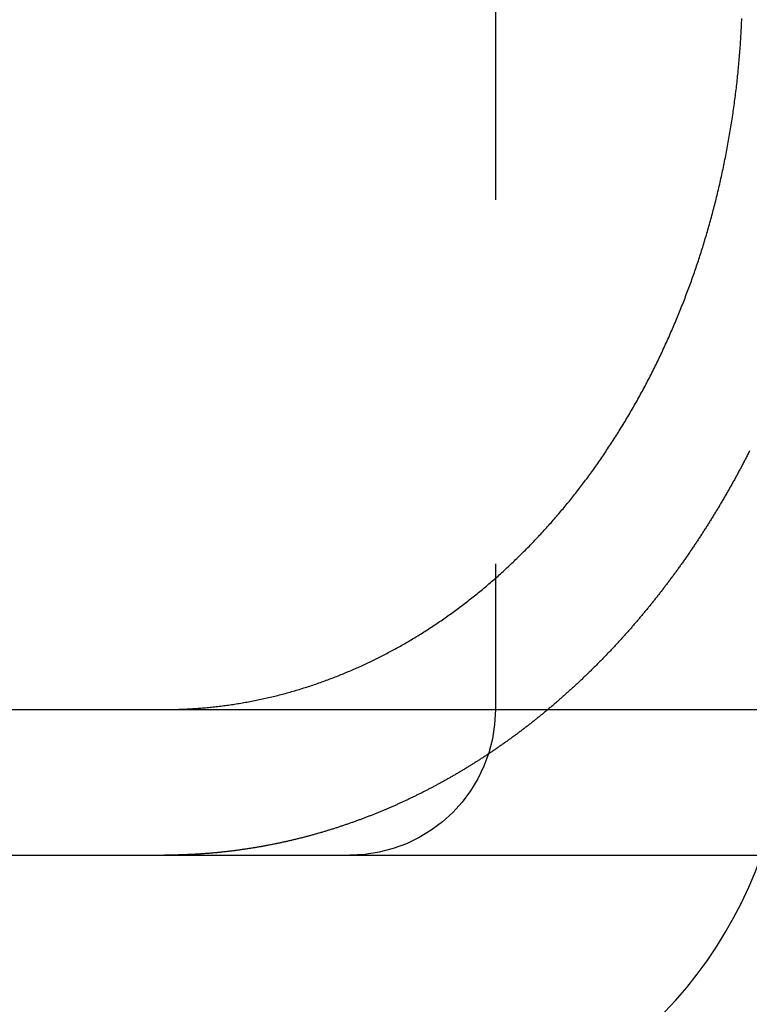
# Model space of a CAD drawing. Extents: x -135 to 831, y -538 to 51.
# Drawn here: x -97 to -92, y -41 to -34 of the extents above; entities that cross this region are included whole.
import ezdxf

# ---------------------------------------------------------------- set-up
doc = ezdxf.new("R2010")
doc.units = 0
doc.header["$LTSCALE"] = 20
doc.linetypes.add('VERDECKT', pattern=[0.375, 0.25, -0.125])
doc.layers.get('0').update_dxf_attribs({"linetype": 'CONTINUOUS'})
doc.layers.add('STEMPEL', color=3, linetype='CONTINUOUS')

# ---------------------------------------------------------------- blocks, each defined once
blk = doc.blocks.new('A$CA4E0C581')
at = {"color": 1, "linetype": 'VERDECKT', "extrusion": (0, 1, -2e-16)}
blk.add_line((-35.30949, 96.5), (-35.30949, 80.5), dxfattribs=at)
at = {"color": 3, "linetype": 'CONTINUOUS', "extrusion": (0, 1, -2e-16)}
for p, q in [((-71.97918, 80.5), (188.02082, 80.5)), ((-71.80063, 79.5), (116.89951, 79.5))]:
    blk.add_line(p, q, dxfattribs=at)
at = {"color": 3}
for points in [[(-37.3839, 80.5065, 0), (-37.3736, 80.5072, 0), (-37.3632, 80.5079, 0), (-37.3529, 80.5086, 0), (-37.3426, 80.5094, 0), (-37.3322, 80.5102, 0), (-37.3218, 80.5111, 0), (-37.3114, 80.512, 0), (-37.301, 80.5129, 0), (-37.2906, 80.5139, 0), (-37.2802, 80.5149, 0), (-37.2697, 80.5159, 0), (-37.2593, 80.517, 0), (-37.2488, 80.5181, 0), (-37.2384, 80.5192, 0), (-37.2279, 80.5204, 0), (-37.2174, 80.5216, 0), (-37.2069, 80.5229, 0), (-37.1964, 80.5242, 0), (-37.1858, 80.5255, 0), (-37.1753, 80.5269, 0), (-37.1648, 80.5283, 0), (-37.1542, 80.5297, 0), (-37.1437, 80.5312, 0), (-37.1331, 80.5327, 0), (-37.1225, 80.5342, 0), (-37.112, 80.5358, 0), (-37.1014, 80.5374, 0), (-37.0908, 80.5391, 0), (-37.0802, 80.5408, 0), (-37.0696, 80.5425, 0), (-37.059, 80.5443, 0), (-37.0484, 80.5461, 0), (-37.0378, 80.5479, 0), (-37.0272, 80.5498, 0), (-37.0166, 80.5517, 0), (-37.006, 80.5536, 0), (-36.9954, 80.5556, 0), (-36.9848, 80.5576, 0), (-36.9742, 80.5597, 0), (-36.9635, 80.5618, 0), (-36.9529, 80.5639, 0), (-36.9423, 80.5661, 0), (-36.9317, 80.5683, 0), (-36.9211, 80.5705, 0), (-36.9105, 80.5728, 0), (-36.8999, 80.5751, 0), (-36.8893, 80.5775, 0), (-36.8787, 80.5799, 0), (-36.8681, 80.5823, 0), (-36.8575, 80.5848, 0), (-36.8469, 80.5873, 0), (-36.8363, 80.5898, 0), (-36.8257, 80.5924, 0), (-36.8151, 80.595, 0), (-36.8046, 80.5976, 0), (-36.794, 80.6003, 0), (-36.7834, 80.603, 0), (-36.7729, 80.6058, 0), (-36.7623, 80.6086, 0), (-36.7518, 80.6114, 0), (-36.7413, 80.6143, 0), (-36.7308, 80.6172, 0), (-36.7202, 80.6202, 0), (-36.7097, 80.6231, 0), (-36.6993, 80.6262, 0), (-36.6888, 80.6292, 0), (-36.6783, 80.6323, 0), (-36.6678, 80.6354, 0), (-36.6574, 80.6386, 0), (-36.6469, 80.6418, 0), (-36.6365, 80.645, 0), (-36.6261, 80.6482, 0), (-36.6157, 80.6515, 0), (-36.6053, 80.6549, 0), (-36.5949, 80.6582, 0), (-36.5846, 80.6616, 0), (-36.5742, 80.665, 0), (-36.5639, 80.6685, 0), (-36.5535, 80.672, 0), (-36.5432, 80.6755, 0), (-36.5329, 80.679, 0), (-36.5227, 80.6826, 0), (-36.5124, 80.6862, 0), (-36.5022, 80.6899, 0), (-36.4919, 80.6935, 0), (-36.4817, 80.6972, 0), (-36.4715, 80.701, 0), (-36.4613, 80.7047, 0), (-36.4512, 80.7085, 0), (-36.441, 80.7124, 0), (-36.4309, 80.7162, 0), (-36.4208, 80.7201, 0), (-36.4107, 80.724, 0), (-36.4007, 80.7279, 0), (-36.3906, 80.7319, 0), (-36.3806, 80.7359, 0), (-36.3706, 80.7399, 0), (-36.3606, 80.7439, 0), (-36.3507, 80.748, 0), (-36.3407, 80.7521, 0), (-36.3308, 80.7562, 0), (-36.3209, 80.7604, 0), (-36.311, 80.7646, 0), (-36.3012, 80.7688, 0), (-36.2914, 80.773, 0), (-36.2816, 80.7772, 0), (-36.2718, 80.7815, 0), (-36.2621, 80.7858, 0), (-36.2523, 80.7901, 0), (-36.2426, 80.7945, 0), (-36.233, 80.7989, 0), (-36.2233, 80.8032, 0), (-36.2137, 80.8077, 0), (-36.2041, 80.8121, 0), (-36.1945, 80.8166, 0), (-36.185, 80.8211, 0), (-36.1755, 80.8256, 0), (-36.166, 80.8301, 0), (-36.1566, 80.8346, 0), (-36.1471, 80.8392, 0), (-36.1377, 80.8438, 0), (-36.1284, 80.8484, 0), (-36.119, 80.8531, 0), (-36.1097, 80.8577, 0), (-36.1005, 80.8624, 0), (-36.0912, 80.8671, 0), (-36.082, 80.8718, 0), (-36.0728, 80.8765, 0), (-36.0637, 80.8813, 0), (-36.0545, 80.8861, 0), (-36.0454, 80.8909, 0), (-36.0362, 80.8958, 0), (-36.027, 80.9007, 0), (-36.0178, 80.9056, 0), (-36.0087, 80.9106, 0), (-35.9994, 80.9157, 0), (-35.9902, 80.9207, 0), (-35.981, 80.9259, 0), (-35.9718, 80.931, 0), (-35.9625, 80.9362, 0), (-35.9533, 80.9415, 0), (-35.944, 80.9467, 0), (-35.9347, 80.9521, 0), (-35.9255, 80.9574, 0), (-35.9162, 80.9628, 0), (-35.9069, 80.9683, 0), (-35.8976, 80.9738, 0), (-35.8883, 80.9793, 0), (-35.879, 80.9848, 0), (-35.8697, 80.9904, 0), (-35.8604, 80.9961, 0), (-35.851, 81.0018, 0), (-35.8417, 81.0075, 0), (-35.8324, 81.0132, 0), (-35.8231, 81.019, 0), (-35.8137, 81.0249, 0), (-35.8044, 81.0308, 0), (-35.7951, 81.0367, 0), (-35.7858, 81.0426, 0), (-35.7764, 81.0486, 0), (-35.7671, 81.0546, 0), (-35.7578, 81.0607, 0), (-35.7484, 81.0668, 0), (-35.7391, 81.073, 0), (-35.7298, 81.0791, 0), (-35.7204, 81.0854, 0), (-35.7111, 81.0916, 0), (-35.7018, 81.0979, 0), (-35.6925, 81.1042, 0), (-35.6831, 81.1106, 0), (-35.6738, 81.117, 0), (-35.6645, 81.1234, 0), (-35.6552, 81.1299, 0), (-35.6459, 81.1364, 0), (-35.6366, 81.143, 0), (-35.6273, 81.1496, 0), (-35.618, 81.1562, 0), (-35.6088, 81.1628, 0), (-35.5995, 81.1695, 0), (-35.5902, 81.1763, 0), (-35.581, 81.183, 0), (-35.5717, 81.1898, 0), (-35.5625, 81.1967, 0), (-35.5533, 81.2035, 0), (-35.5441, 81.2104, 0), (-35.5349, 81.2174, 0), (-35.5257, 81.2243, 0), (-35.5165, 81.2313, 0), (-35.5073, 81.2384, 0), (-35.4981, 81.2455, 0), (-35.489, 81.2526, 0), (-35.4798, 81.2597, 0), (-35.4707, 81.2669, 0), (-35.4616, 81.2741, 0), (-35.4525, 81.2814, 0), (-35.4434, 81.2886, 0), (-35.4343, 81.2959, 0), (-35.4253, 81.3033, 0), (-35.4162, 81.3107, 0), (-35.4072, 81.3181, 0), (-35.3982, 81.3255, 0), (-35.3892, 81.333, 0), (-35.3802, 81.3405, 0), (-35.3712, 81.3481, 0), (-35.3623, 81.3556, 0), (-35.3534, 81.3632, 0), (-35.3445, 81.3709, 0), (-35.3356, 81.3785, 0), (-35.3267, 81.3862, 0), (-35.3178, 81.394, 0), (-35.309, 81.4017, 0), (-35.3002, 81.4095, 0), (-35.2914, 81.4173, 0), (-35.2826, 81.4252, 0), (-35.2738, 81.4331, 0), (-35.2651, 81.441, 0), (-35.2564, 81.4489, 0), (-35.2477, 81.4568, 0), (-35.239, 81.4648, 0), (-35.2303, 81.4728, 0), (-35.2217, 81.4809, 0), (-35.2131, 81.4889, 0), (-35.2045, 81.497, 0), (-35.1959, 81.5051, 0), (-35.1874, 81.5132, 0), (-35.1789, 81.5214, 0), (-35.1704, 81.5296, 0), (-35.1619, 81.5377, 0), (-35.1534, 81.546, 0), (-35.145, 81.5542, 0), (-35.1366, 81.5625, 0), (-35.1282, 81.5708, 0), (-35.1198, 81.5791, 0), (-35.1115, 81.5874, 0), (-35.1032, 81.5957, 0), (-35.0949, 81.6041, 0), (-35.0867, 81.6125, 0), (-35.0784, 81.6209, 0), (-35.0702, 81.6293, 0), (-35.062, 81.6377, 0), (-35.0539, 81.6462, 0), (-35.0458, 81.6547, 0), (-35.0376, 81.6631, 0), (-35.0296, 81.6716, 0), (-35.0215, 81.6802, 0), (-35.0135, 81.6887, 0), (-35.0055, 81.6972, 0), (-34.9976, 81.7058, 0), (-34.9896, 81.7144, 0), (-34.9817, 81.723, 0), (-34.9738, 81.7316, 0), (-34.966, 81.7402, 0), (-34.9582, 81.7488, 0), (-34.9504, 81.7575, 0), (-34.9426, 81.7661, 0), (-34.9349, 81.7748, 0), (-34.9272, 81.7834, 0), (-34.9195, 81.7921, 0), (-34.9119, 81.8008, 0), (-34.9043, 81.8095, 0), (-34.8967, 81.8182, 0), (-34.8891, 81.827, 0), (-34.8816, 81.8357, 0), (-34.8742, 81.8444, 0), (-34.8667, 81.8532, 0), (-34.8593, 81.8619, 0), (-34.8519, 81.8707, 0), (-34.8446, 81.8794, 0), (-34.8373, 81.8882, 0), (-34.83, 81.897, 0), (-34.8227, 81.9057, 0), (-34.8155, 81.9145, 0), (-34.8083, 81.9233, 0), (-34.8012, 81.9321, 0), (-34.7941, 81.9409, 0), (-34.787, 81.9497, 0), (-34.78, 81.9585, 0), (-34.773, 81.9673, 0), (-34.766, 81.9761, 0), (-34.759, 81.985, 0), (-34.752, 81.9939, 0), (-34.745, 82.0029, 0), (-34.738, 82.0119, 0), (-34.731, 82.021, 0), (-34.724, 82.0301, 0), (-34.7171, 82.0392, 0), (-34.7101, 82.0484, 0), (-34.7031, 82.0576, 0), (-34.6961, 82.0669, 0), (-34.6892, 82.0762, 0), (-34.6822, 82.0856, 0), (-34.6753, 82.0949, 0), (-34.6683, 82.1044, 0), (-34.6614, 82.1139, 0), (-34.6545, 82.1234, 0), (-34.6476, 82.1329, 0), (-34.6406, 82.1425, 0), (-34.6337, 82.1522, 0), (-34.6268, 82.1618, 0), (-34.6199, 82.1715, 0), (-34.6131, 82.1813, 0), (-34.6062, 82.1911, 0), (-34.5993, 82.2009, 0), (-34.5925, 82.2108, 0), (-34.5856, 82.2206, 0), (-34.5788, 82.2306, 0), (-34.5719, 82.2406, 0), (-34.5651, 82.2506, 0), (-34.5583, 82.2606, 0), (-34.5515, 82.2707, 0), (-34.5448, 82.2808, 0), (-34.538, 82.2909, 0), (-34.5312, 82.3011, 0), (-34.5245, 82.3113, 0), (-34.5178, 82.3216, 0), (-34.511, 82.3319, 0), (-34.5043, 82.3422, 0), (-34.4977, 82.3525, 0), (-34.491, 82.3629, 0), (-34.4843, 82.3733, 0), (-34.4777, 82.3838, 0), (-34.471, 82.3942, 0), (-34.4644, 82.4048, 0), (-34.4578, 82.4153, 0), (-34.4513, 82.4259, 0), (-34.4447, 82.4365, 0), (-34.4382, 82.4471, 0), (-34.4316, 82.4577, 0), (-34.4251, 82.4684, 0), (-34.4186, 82.4792, 0), (-34.4121, 82.4899, 0), (-34.4057, 82.5007, 0), (-34.3993, 82.5115, 0), (-34.3928, 82.5223, 0), (-34.3864, 82.5332, 0), (-34.3801, 82.544, 0), (-34.3737, 82.555, 0), (-34.3674, 82.5659, 0), (-34.3611, 82.5769, 0), (-34.3548, 82.5878, 0), (-34.3485, 82.5989, 0), (-34.3422, 82.6099, 0), (-34.336, 82.621, 0), (-34.3298, 82.6321, 0), (-34.3236, 82.6432, 0), (-34.3175, 82.6543, 0), (-34.3113, 82.6655, 0), (-34.3052, 82.6767, 0), (-34.2991, 82.6879, 0), (-34.2931, 82.6991, 0), (-34.287, 82.7103, 0), (-34.281, 82.7216, 0), (-34.275, 82.7329, 0), (-34.2691, 82.7442, 0), (-34.2632, 82.7556, 0), (-34.2572, 82.7669, 0), (-34.2514, 82.7783, 0), (-34.2455, 82.7897, 0), (-34.2397, 82.8011, 0), (-34.2339, 82.8126, 0), (-34.2281, 82.824, 0), (-34.2224, 82.8355, 0), (-34.2166, 82.847, 0), (-34.2109, 82.8585, 0), (-34.2053, 82.87, 0), (-34.1996, 82.8815, 0), (-34.194, 82.8931, 0), (-34.1884, 82.9046, 0), (-34.1829, 82.9162, 0), (-34.1773, 82.9278, 0), (-34.1718, 82.9394, 0), (-34.1664, 82.951, 0), (-34.1609, 82.9626, 0), (-34.1555, 82.9743, 0), (-34.1501, 82.9859, 0), (-34.1447, 82.9976, 0), (-34.1394, 83.0092, 0), (-34.1341, 83.0209, 0), (-34.1288, 83.0326, 0), (-34.1236, 83.0443, 0), (-34.1183, 83.056, 0), (-34.1131, 83.0677, 0), (-34.108, 83.0794, 0), (-34.1028, 83.0911, 0), (-34.0977, 83.1029, 0), (-34.0927, 83.1146, 0), (-34.0876, 83.1263, 0), (-34.0826, 83.1381, 0), (-34.0776, 83.1498, 0), (-34.0726, 83.1615, 0), (-34.0677, 83.1733, 0), (-34.0628, 83.185, 0), (-34.0579, 83.1968, 0), (-34.0531, 83.2085, 0), (-34.0483, 83.2203, 0), (-34.0435, 83.2321, 0), (-34.0388, 83.2438, 0), (-34.0341, 83.2556, 0), (-34.0294, 83.2673, 0), (-34.0247, 83.2791, 0), (-34.0201, 83.2908, 0), (-34.0155, 83.3026, 0), (-34.0109, 83.3143, 0), (-34.0064, 83.326, 0), (-34.0019, 83.3378, 0), (-33.9974, 83.3495, 0), (-33.993, 83.3612, 0), (-33.9886, 83.3729, 0), (-33.9842, 83.3846, 0), (-33.9799, 83.3963, 0), (-33.9756, 83.408, 0), (-33.9713, 83.4197, 0), (-33.967, 83.4314, 0), (-33.9628, 83.4431, 0), (-33.9586, 83.4547, 0), (-33.9545, 83.4664, 0), (-33.9504, 83.478, 0), (-33.9463, 83.4896, 0), (-33.9422, 83.5012, 0), (-33.9382, 83.5128, 0), (-33.9342, 83.5244, 0), (-33.9303, 83.536, 0), (-33.9263, 83.5476, 0), (-33.9225, 83.5591, 0), (-33.9186, 83.5707, 0), (-33.9148, 83.5822, 0), (-33.911, 83.5937, 0), (-33.9072, 83.6053, 0), (-33.9035, 83.6168, 0), (-33.8997, 83.6285, 0), (-33.896, 83.6401, 0), (-33.8923, 83.6519, 0), (-33.8886, 83.6636, 0), (-33.8849, 83.6754, 0), (-33.8813, 83.6872, 0), (-33.8776, 83.6991, 0), (-33.874, 83.711, 0), (-33.8704, 83.7229, 0), (-33.8668, 83.7349, 0), (-33.8632, 83.7469, 0), (-33.8596, 83.7589, 0), (-33.8561, 83.771, 0), (-33.8526, 83.7831, 0), (-33.8491, 83.7953, 0), (-33.8456, 83.8074, 0), (-33.8421, 83.8196, 0), (-33.8387, 83.8319, 0), (-33.8352, 83.8442, 0), (-33.8318, 83.8565, 0), (-33.8284, 83.8688, 0), (-33.8251, 83.8812, 0), (-33.8217, 83.8936, 0), (-33.8184, 83.906, 0), (-33.8151, 83.9185, 0), (-33.8118, 83.9309, 0), (-33.8085, 83.9435, 0), (-33.8053, 83.956, 0), (-33.8021, 83.9686, 0), (-33.7989, 83.9812, 0), (-33.7957, 83.9938, 0), (-33.7925, 84.0064, 0), (-33.7894, 84.0191, 0), (-33.7863, 84.0318, 0), (-33.7832, 84.0445, 0), (-33.7801, 84.0573, 0), (-33.777, 84.0701, 0), (-33.774, 84.0829, 0), (-33.771, 84.0957, 0), (-33.768, 84.1085, 0), (-33.7651, 84.1214, 0), (-33.7622, 84.1343, 0), (-33.7592, 84.1472, 0), (-33.7564, 84.1601, 0), (-33.7535, 84.173, 0), (-33.7507, 84.186, 0), (-33.7479, 84.199, 0), (-33.7451, 84.212, 0), (-33.7423, 84.225, 0), (-33.7396, 84.2381, 0), (-33.7369, 84.2511, 0), (-33.7342, 84.2642, 0), (-33.7316, 84.2773, 0), (-33.7289, 84.2904, 0), (-33.7263, 84.3035, 0), (-33.7238, 84.3166, 0), (-33.7212, 84.3298, 0), (-33.7187, 84.343, 0), (-33.7162, 84.3562, 0), (-33.7138, 84.3693, 0), (-33.7113, 84.3826, 0), (-33.7089, 84.3958, 0), (-33.7065, 84.409, 0), (-33.7042, 84.4222, 0), (-33.7019, 84.4355, 0), (-33.6996, 84.4488, 0), (-33.6973, 84.462, 0), (-33.6951, 84.4753, 0), (-33.6929, 84.4886, 0), (-33.6907, 84.5019, 0), (-33.6886, 84.5152, 0), (-33.6864, 84.5286, 0), (-33.6844, 84.5419, 0), (-33.6823, 84.5552, 0), (-33.6803, 84.5686, 0), (-33.6783, 84.5819, 0), (-33.6763, 84.5953, 0), (-33.6744, 84.6086, 0), (-33.6725, 84.622, 0), (-33.6706, 84.6353, 0), (-33.6688, 84.6487, 0), (-33.667, 84.6621, 0), (-33.6652, 84.6755, 0), (-33.6634, 84.6888, 0), (-33.6617, 84.7022, 0), (-33.66, 84.7156, 0), (-33.6584, 84.729, 0), (-33.6567, 84.7423, 0), (-33.6551, 84.7557, 0), (-33.6536, 84.7691, 0), (-33.652, 84.7825, 0), (-33.6505, 84.7958, 0), (-33.649, 84.8092, 0), (-33.6475, 84.8226, 0), (-33.6461, 84.8359, 0), (-33.6447, 84.8493, 0), (-33.6433, 84.8626, 0), (-33.642, 84.876, 0), (-33.6407, 84.8893, 0), (-33.6394, 84.9027, 0), (-33.6382, 84.916, 0), (-33.6369, 84.9293, 0), (-33.6357, 84.9426, 0), (-33.6346, 84.9559, 0), (-33.6334, 84.9692, 0), (-33.6323, 84.9825, 0), (-33.6312, 84.9958, 0), (-33.6302, 85.009, 0), (-33.6292, 85.0223, 0), (-33.6282, 85.0355, 0), (-33.6272, 85.0488, 0), (-33.6262, 85.062, 0), (-33.6253, 85.0752, 0), (-33.6245, 85.0884, 0), (-33.6236, 85.1015, 0), (-33.6228, 85.1147, 0), (-33.622, 85.1278, 0), (-33.6212, 85.141, 0), (-33.6205, 85.1541, 0), (-33.6197, 85.1672, 0), (-33.619, 85.1802, 0), (-33.6184, 85.1933, 0), (-33.6178, 85.2063, 0), (-33.6171, 85.2194, 0), (-33.6166, 85.2324, 0), (-33.616, 85.2454, 0)], [(-33.5628, 82.276, 0), (-33.5662, 82.2694, 0), (-33.5696, 82.2627, 0), (-33.573, 82.256, 0), (-33.5764, 82.2494, 0), (-33.5798, 82.2427, 0), (-33.5832, 82.2361, 0), (-33.5866, 82.2294, 0), (-33.5901, 82.2228, 0), (-33.5935, 82.2162, 0), (-33.597, 82.2095, 0), (-33.6004, 82.2029, 0), (-33.6039, 82.1963, 0), (-33.6073, 82.1897, 0), (-33.6108, 82.1831, 0), (-33.6143, 82.1765, 0), (-33.6178, 82.1699, 0), (-33.6213, 82.1633, 0), (-33.6248, 82.1567, 0), (-33.6283, 82.1502, 0), (-33.6318, 82.1436, 0), (-33.6354, 82.137, 0), (-33.6389, 82.1305, 0), (-33.6424, 82.1239, 0), (-33.646, 82.1174, 0), (-33.6495, 82.1109, 0), (-33.6531, 82.1043, 0), (-33.6567, 82.0978, 0), (-33.6602, 82.0913, 0), (-33.6638, 82.0848, 0), (-33.6674, 82.0783, 0), (-33.671, 82.0718, 0), (-33.6746, 82.0653, 0), (-33.6782, 82.0588, 0), (-33.6818, 82.0523, 0), (-33.6854, 82.0458, 0), (-33.6891, 82.0394, 0), (-33.6927, 82.0329, 0), (-33.6963, 82.0265, 0), (-33.7, 82.02, 0), (-33.7036, 82.0136, 0), (-33.7073, 82.0072, 0), (-33.711, 82.0007, 0), (-33.7146, 81.9943, 0), (-33.7183, 81.9879, 0), (-33.722, 81.9815, 0), (-33.7257, 81.9751, 0), (-33.7294, 81.9687, 0), (-33.7331, 81.9623, 0), (-33.7368, 81.956, 0), (-33.7405, 81.9496, 0), (-33.7442, 81.9433, 0), (-33.7479, 81.9369, 0), (-33.7516, 81.9306, 0), (-33.7554, 81.9242, 0), (-33.7591, 81.9179, 0), (-33.7629, 81.9116, 0), (-33.7666, 81.9053, 0), (-33.7704, 81.899, 0), (-33.7741, 81.8927, 0), (-33.7779, 81.8864, 0), (-33.7817, 81.8801, 0), (-33.7854, 81.8739, 0), (-33.7892, 81.8676, 0), (-33.793, 81.8613, 0), (-33.7968, 81.8551, 0), (-33.8006, 81.8489, 0), (-33.8044, 81.8426, 0), (-33.8082, 81.8364, 0), (-33.812, 81.8302, 0), (-33.8158, 81.824, 0), (-33.8196, 81.8178, 0), (-33.8235, 81.8116, 0), (-33.8273, 81.8054, 0), (-33.8311, 81.7993, 0), (-33.835, 81.7931, 0), (-33.8388, 81.787, 0), (-33.8427, 81.7808, 0), (-33.8465, 81.7747, 0), (-33.8504, 81.7686, 0), (-33.8543, 81.7625, 0), (-33.8581, 81.7564, 0), (-33.862, 81.7503, 0), (-33.8659, 81.7442, 0), (-33.8698, 81.7381, 0), (-33.8737, 81.732, 0), (-33.8775, 81.726, 0), (-33.8814, 81.7199, 0), (-33.8853, 81.7139, 0), (-33.8892, 81.7079, 0), (-33.8932, 81.7018, 0), (-33.8971, 81.6958, 0), (-33.901, 81.6898, 0), (-33.9049, 81.6838, 0), (-33.9088, 81.6779, 0), (-33.9128, 81.6719, 0), (-33.9167, 81.6659, 0), (-33.9206, 81.66, 0), (-33.9246, 81.654, 0), (-33.9285, 81.6481, 0), (-33.9325, 81.6422, 0), (-33.9364, 81.6363, 0), (-33.9404, 81.6304, 0), (-33.9443, 81.6245, 0), (-33.9483, 81.6186, 0), (-33.9523, 81.6127, 0), (-33.9562, 81.6069, 0), (-33.9602, 81.601, 0), (-33.9642, 81.5952, 0), (-33.9682, 81.5893, 0), (-33.9721, 81.5835, 0), (-33.9761, 81.5777, 0), (-33.9801, 81.5719, 0), (-33.9841, 81.5661, 0), (-33.9881, 81.5603, 0), (-33.9921, 81.5546, 0), (-33.9961, 81.5488, 0), (-34.0001, 81.5431, 0), (-34.0041, 81.5373, 0), (-34.0081, 81.5316, 0), (-34.0121, 81.5259, 0), (-34.0162, 81.5202, 0), (-34.0202, 81.5145, 0), (-34.0242, 81.5088, 0), (-34.0282, 81.5031, 0), (-34.0323, 81.4975, 0), (-34.0363, 81.4918, 0), (-34.0403, 81.4862, 0), (-34.0443, 81.4806, 0), (-34.0484, 81.475, 0), (-34.0524, 81.4693, 0), (-34.0565, 81.4638, 0), (-34.0605, 81.4582, 0), (-34.0645, 81.4526, 0), (-34.0686, 81.447, 0), (-34.0726, 81.4415, 0), (-34.0767, 81.436, 0), (-34.0807, 81.4304, 0), (-34.0848, 81.4249, 0), (-34.0888, 81.4194, 0), (-34.0929, 81.4139, 0), (-34.097, 81.4084, 0), (-34.101, 81.403, 0), (-34.1051, 81.3975, 0), (-34.1091, 81.3921, 0), (-34.1132, 81.3866, 0), (-34.1173, 81.3812, 0), (-34.1213, 81.3758, 0), (-34.1254, 81.3704, 0), (-34.1295, 81.365, 0), (-34.1335, 81.3596, 0), (-34.1376, 81.3543, 0), (-34.1417, 81.3489, 0), (-34.1457, 81.3436, 0), (-34.1498, 81.3383, 0), (-34.1539, 81.3329, 0), (-34.158, 81.3276, 0), (-34.162, 81.3223, 0), (-34.1661, 81.3171, 0), (-34.1702, 81.3118, 0), (-34.1743, 81.3065, 0), (-34.1784, 81.3013, 0), (-34.1824, 81.2961, 0), (-34.1865, 81.2908, 0), (-34.1906, 81.2856, 0), (-34.1947, 81.2804, 0), (-34.1988, 81.2753, 0), (-34.2028, 81.2701, 0), (-34.2069, 81.2649, 0), (-34.211, 81.2598, 0), (-34.2151, 81.2547, 0), (-34.2192, 81.2495, 0), (-34.2233, 81.2444, 0), (-34.2274, 81.2392, 0), (-34.2315, 81.2341, 0), (-34.2356, 81.229, 0), (-34.2398, 81.2238, 0), (-34.2439, 81.2187, 0), (-34.2481, 81.2136, 0), (-34.2523, 81.2084, 0), (-34.2565, 81.2033, 0), (-34.2607, 81.1982, 0), (-34.2649, 81.1931, 0), (-34.2691, 81.1879, 0), (-34.2733, 81.1828, 0), (-34.2775, 81.1777, 0), (-34.2818, 81.1725, 0), (-34.286, 81.1674, 0), (-34.2903, 81.1623, 0), (-34.2945, 81.1572, 0), (-34.2988, 81.152, 0), (-34.3031, 81.1469, 0), (-34.3074, 81.1418, 0), (-34.3117, 81.1367, 0), (-34.316, 81.1316, 0), (-34.3203, 81.1265, 0), (-34.3247, 81.1214, 0), (-34.329, 81.1163, 0), (-34.3334, 81.1111, 0), (-34.3377, 81.106, 0), (-34.3421, 81.1009, 0), (-34.3465, 81.0958, 0), (-34.3509, 81.0907, 0), (-34.3553, 81.0856, 0), (-34.3597, 81.0805, 0), (-34.3641, 81.0755, 0), (-34.3685, 81.0704, 0), (-34.3729, 81.0653, 0), (-34.3774, 81.0602, 0), (-34.3818, 81.0551, 0), (-34.3863, 81.05, 0), (-34.3908, 81.045, 0), (-34.3952, 81.0399, 0), (-34.3997, 81.0348, 0), (-34.4042, 81.0298, 0), (-34.4087, 81.0247, 0), (-34.4132, 81.0196, 0), (-34.4177, 81.0146, 0), (-34.4223, 81.0095, 0), (-34.4268, 81.0045, 0), (-34.4314, 80.9994, 0), (-34.4359, 80.9944, 0), (-34.4405, 80.9893, 0), (-34.445, 80.9843, 0), (-34.4496, 80.9793, 0), (-34.4542, 80.9742, 0), (-34.4588, 80.9692, 0), (-34.4634, 80.9642, 0), (-34.468, 80.9592, 0), (-34.4726, 80.9542, 0), (-34.4773, 80.9492, 0), (-34.4819, 80.9441, 0), (-34.4866, 80.9391, 0), (-34.4912, 80.9341, 0), (-34.4959, 80.9292, 0), (-34.5005, 80.9242, 0), (-34.5052, 80.9192, 0), (-34.5099, 80.9142, 0), (-34.5146, 80.9092, 0), (-34.5193, 80.9043, 0), (-34.524, 80.8993, 0), (-34.5287, 80.8943, 0), (-34.5335, 80.8894, 0), (-34.5382, 80.8844, 0), (-34.5429, 80.8795, 0), (-34.5477, 80.8745, 0), (-34.5524, 80.8696, 0), (-34.5572, 80.8647, 0), (-34.562, 80.8597, 0), (-34.5667, 80.8548, 0), (-34.5715, 80.8499, 0), (-34.5763, 80.845, 0), (-34.5811, 80.8401, 0), (-34.5859, 80.8352, 0), (-34.5908, 80.8303, 0), (-34.5956, 80.8254, 0), (-34.6004, 80.8205, 0), (-34.6052, 80.8157, 0), (-34.6101, 80.8108, 0), (-34.6149, 80.8059, 0), (-34.6198, 80.8011, 0), (-34.6247, 80.7962, 0), (-34.6296, 80.7914, 0), (-34.6344, 80.7865, 0), (-34.6393, 80.7817, 0), (-34.6442, 80.7769, 0), (-34.6491, 80.772, 0), (-34.654, 80.7672, 0), (-34.659, 80.7624, 0), (-34.6639, 80.7576, 0), (-34.6688, 80.7528, 0), (-34.6737, 80.748, 0), (-34.6787, 80.7432, 0), (-34.6836, 80.7385, 0), (-34.6886, 80.7337, 0), (-34.6936, 80.7289, 0), (-34.6985, 80.7242, 0), (-34.7035, 80.7194, 0), (-34.7085, 80.7147, 0), (-34.7135, 80.7099, 0), (-34.7185, 80.7052, 0), (-34.7235, 80.7005, 0), (-34.7285, 80.6957, 0), (-34.7335, 80.691, 0), (-34.7385, 80.6863, 0), (-34.7436, 80.6816, 0), (-34.7486, 80.6769, 0), (-34.7536, 80.6723, 0), (-34.7587, 80.6676, 0), (-34.7637, 80.6629, 0), (-34.7688, 80.6582, 0), (-34.7738, 80.6536, 0), (-34.7789, 80.6489, 0), (-34.784, 80.6443, 0), (-34.7891, 80.6397, 0), (-34.7942, 80.635, 0), (-34.7993, 80.6304, 0), (-34.8043, 80.6258, 0), (-34.8095, 80.6212, 0), (-34.8146, 80.6166, 0), (-34.8197, 80.612, 0), (-34.8248, 80.6075, 0), (-34.8299, 80.6029, 0), (-34.8351, 80.5983, 0), (-34.8402, 80.5938, 0), (-34.8453, 80.5892, 0), (-34.8505, 80.5847, 0), (-34.8556, 80.5801, 0), (-34.8608, 80.5756, 0), (-34.866, 80.5711, 0), (-34.8711, 80.5666, 0), (-34.8763, 80.5621, 0), (-34.8815, 80.5576, 0), (-34.8867, 80.5531, 0), (-34.8919, 80.5486, 0), (-34.8971, 80.5442, 0), (-34.9023, 80.5397, 0), (-34.9075, 80.5353, 0), (-34.9127, 80.5308, 0), (-34.9179, 80.5264, 0), (-34.9231, 80.522, 0), (-34.9283, 80.5176, 0), (-34.9335, 80.5132, 0), (-34.9388, 80.5088, 0), (-34.944, 80.5044, 0), (-34.9493, 80.5, 0)], [(-37.5839, 80.5, 0), (-37.5823, 80.5, 0), (-37.5808, 80.5, 0), (-37.5792, 80.5, 0), (-37.5777, 80.5, 0), (-37.5761, 80.5, 0), (-37.5745, 80.5, 0), (-37.573, 80.5, 0), (-37.5714, 80.5, 0), (-37.5699, 80.5, 0), (-37.5683, 80.5, 0), (-37.5668, 80.5, 0), (-37.5652, 80.5001, 0), (-37.5636, 80.5001, 0), (-37.5621, 80.5001, 0), (-37.5605, 80.5001, 0), (-37.559, 80.5001, 0), (-37.5574, 80.5001, 0), (-37.5559, 80.5001, 0), (-37.5543, 80.5001, 0), (-37.5527, 80.5002, 0), (-37.5512, 80.5002, 0), (-37.5496, 80.5002, 0), (-37.5481, 80.5002, 0), (-37.5465, 80.5002, 0), (-37.5449, 80.5003, 0), (-37.5434, 80.5003, 0), (-37.5418, 80.5003, 0), (-37.5402, 80.5003, 0), (-37.5387, 80.5003, 0), (-37.5371, 80.5004, 0), (-37.5355, 80.5004, 0), (-37.534, 80.5004, 0), (-37.5324, 80.5004, 0), (-37.5309, 80.5005, 0), (-37.5293, 80.5005, 0), (-37.5277, 80.5005, 0), (-37.5262, 80.5005, 0), (-37.5246, 80.5006, 0), (-37.523, 80.5006, 0), (-37.5215, 80.5006, 0), (-37.5199, 80.5007, 0), (-37.5183, 80.5007, 0), (-37.5168, 80.5007, 0), (-37.5152, 80.5008, 0), (-37.5136, 80.5008, 0), (-37.5121, 80.5008, 0), (-37.5105, 80.5009, 0), (-37.5089, 80.5009, 0), (-37.5073, 80.501, 0), (-37.5058, 80.501, 0), (-37.5042, 80.501, 0), (-37.5026, 80.5011, 0), (-37.5011, 80.5011, 0), (-37.4995, 80.5012, 0), (-37.4979, 80.5012, 0), (-37.4963, 80.5013, 0), (-37.4948, 80.5013, 0), (-37.4932, 80.5014, 0), (-37.4916, 80.5014, 0), (-37.49, 80.5014, 0), (-37.4885, 80.5015, 0), (-37.4869, 80.5015, 0), (-37.4853, 80.5016, 0), (-37.4838, 80.5016, 0), (-37.4822, 80.5017, 0), (-37.4806, 80.5017, 0), (-37.479, 80.5018, 0), (-37.4774, 80.5019, 0), (-37.4759, 80.5019, 0), (-37.4743, 80.502, 0), (-37.4727, 80.502, 0), (-37.4711, 80.5021, 0), (-37.4696, 80.5021, 0), (-37.468, 80.5022, 0), (-37.4664, 80.5023, 0), (-37.4648, 80.5023, 0), (-37.4632, 80.5024, 0), (-37.4617, 80.5024, 0), (-37.4601, 80.5025, 0), (-37.4585, 80.5026, 0), (-37.4569, 80.5026, 0), (-37.4553, 80.5027, 0), (-37.4538, 80.5028, 0), (-37.4522, 80.5028, 0), (-37.4506, 80.5029, 0), (-37.449, 80.503, 0), (-37.4474, 80.503, 0), (-37.4458, 80.5031, 0), (-37.4443, 80.5032, 0), (-37.4427, 80.5033, 0), (-37.4411, 80.5033, 0), (-37.4395, 80.5034, 0), (-37.4379, 80.5035, 0), (-37.4363, 80.5036, 0), (-37.4348, 80.5036, 0), (-37.4332, 80.5037, 0), (-37.4316, 80.5038, 0), (-37.43, 80.5039, 0), (-37.4284, 80.5039, 0), (-37.4268, 80.504, 0), (-37.4252, 80.5041, 0), (-37.4237, 80.5042, 0), (-37.4221, 80.5043, 0), (-37.4205, 80.5043, 0), (-37.4189, 80.5044, 0), (-37.4173, 80.5045, 0), (-37.4157, 80.5046, 0), (-37.4141, 80.5047, 0), (-37.4125, 80.5048, 0), (-37.4109, 80.5049, 0), (-37.4093, 80.505, 0), (-37.4078, 80.505, 0), (-37.4062, 80.5051, 0), (-37.4046, 80.5052, 0), (-37.403, 80.5053, 0), (-37.4014, 80.5054, 0), (-37.3998, 80.5055, 0), (-37.3982, 80.5056, 0), (-37.3966, 80.5057, 0), (-37.395, 80.5058, 0), (-37.3934, 80.5059, 0), (-37.3918, 80.506, 0), (-37.3902, 80.5061, 0), (-37.3886, 80.5062, 0), (-37.387, 80.5063, 0), (-37.3854, 80.5064, 0), (-37.3839, 80.5065, 0)]]:
    blk.add_polyline3d(points, dxfattribs=at)
at = {"color": 1}
for points in [[(-34.9493, 80.5, 0), (-34.9542, 80.4959, 0), (-34.9592, 80.4918, 0), (-34.9641, 80.4876, 0), (-34.9691, 80.4835, 0), (-34.9741, 80.4794, 0), (-34.9791, 80.4753, 0), (-34.984, 80.4713, 0), (-34.989, 80.4672, 0), (-34.994, 80.4631, 0), (-34.999, 80.4591, 0), (-35.004, 80.455, 0), (-35.009, 80.451, 0), (-35.014, 80.447, 0), (-35.019, 80.4429, 0), (-35.024, 80.4389, 0), (-35.029, 80.4349, 0), (-35.034, 80.4309, 0), (-35.0391, 80.4269, 0), (-35.0441, 80.4229, 0), (-35.0491, 80.419, 0), (-35.0541, 80.415, 0), (-35.0592, 80.411, 0), (-35.0642, 80.4071, 0), (-35.0692, 80.4032, 0), (-35.0743, 80.3992, 0), (-35.0793, 80.3953, 0), (-35.0844, 80.3914, 0), (-35.0894, 80.3875, 0), (-35.0945, 80.3836, 0), (-35.0995, 80.3797, 0), (-35.1046, 80.3758, 0), (-35.1096, 80.3719, 0), (-35.1147, 80.3681, 0), (-35.1198, 80.3642, 0), (-35.1248, 80.3604, 0), (-35.1299, 80.3566, 0), (-35.135, 80.3527, 0), (-35.1401, 80.3489, 0), (-35.1451, 80.3451, 0), (-35.1502, 80.3413, 0), (-35.1553, 80.3375, 0), (-35.1604, 80.3337, 0), (-35.1655, 80.3299, 0), (-35.1706, 80.3262, 0), (-35.1757, 80.3224, 0), (-35.1808, 80.3187, 0), (-35.1859, 80.3149, 0), (-35.191, 80.3112, 0), (-35.1961, 80.3075, 0), (-35.2012, 80.3038, 0), (-35.2063, 80.3001, 0), (-35.2114, 80.2964, 0), (-35.2165, 80.2927, 0), (-35.2216, 80.289, 0), (-35.2267, 80.2854, 0), (-35.2318, 80.2817, 0), (-35.2369, 80.2781, 0), (-35.242, 80.2744, 0), (-35.2472, 80.2708, 0), (-35.2523, 80.2672, 0), (-35.2574, 80.2636, 0), (-35.2625, 80.26, 0), (-35.2677, 80.2564, 0), (-35.2728, 80.2528, 0), (-35.2779, 80.2492, 0), (-35.283, 80.2457, 0), (-35.2882, 80.2421, 0), (-35.2933, 80.2386, 0), (-35.2984, 80.235, 0), (-35.3036, 80.2315, 0), (-35.3087, 80.228, 0), (-35.3138, 80.2245, 0), (-35.319, 80.221, 0), (-35.3241, 80.2175, 0), (-35.3292, 80.214, 0), (-35.3344, 80.2106, 0), (-35.3395, 80.2071, 0), (-35.3447, 80.2037, 0), (-35.3498, 80.2002, 0), (-35.3549, 80.1968, 0), (-35.3601, 80.1934, 0), (-35.3652, 80.19, 0), (-35.3704, 80.1866, 0), (-35.3755, 80.1832, 0), (-35.3807, 80.1798, 0), (-35.3858, 80.1764, 0), (-35.3909, 80.1731, 0), (-35.3961, 80.1697, 0), (-35.4012, 80.1664, 0), (-35.4064, 80.1631, 0), (-35.4115, 80.1597, 0), (-35.4167, 80.1564, 0), (-35.4218, 80.1531, 0), (-35.427, 80.1499, 0), (-35.4321, 80.1466, 0), (-35.4373, 80.1433, 0), (-35.4424, 80.14, 0), (-35.4476, 80.1368, 0), (-35.4527, 80.1336, 0), (-35.4578, 80.1303, 0), (-35.463, 80.1271, 0), (-35.4681, 80.1239, 0), (-35.4733, 80.1207, 0), (-35.4784, 80.1175, 0), (-35.4836, 80.1143, 0), (-35.4887, 80.1112, 0), (-35.4938, 80.108, 0), (-35.499, 80.1048, 0), (-35.5041, 80.1017, 0), (-35.5093, 80.0986, 0), (-35.5144, 80.0955, 0), (-35.5195, 80.0923, 0), (-35.5247, 80.0892, 0), (-35.5298, 80.0862, 0), (-35.5349, 80.0831, 0), (-35.5401, 80.08, 0), (-35.5452, 80.077, 0), (-35.5503, 80.0739, 0), (-35.5555, 80.0709, 0), (-35.5606, 80.0678, 0), (-35.5657, 80.0648, 0), (-35.5708, 80.0618, 0), (-35.576, 80.0588, 0), (-35.5811, 80.0558, 0), (-35.5862, 80.0528, 0), (-35.5913, 80.0499, 0), (-35.5964, 80.0469, 0), (-35.6016, 80.044, 0), (-35.6067, 80.041, 0), (-35.6118, 80.0381, 0), (-35.6169, 80.0352, 0), (-35.622, 80.0323, 0), (-35.6271, 80.0294, 0), (-35.6322, 80.0265, 0), (-35.6373, 80.0236, 0), (-35.6424, 80.0207, 0), (-35.6475, 80.0179, 0), (-35.6526, 80.015, 0), (-35.6577, 80.0122, 0), (-35.6628, 80.0094, 0), (-35.6679, 80.0066, 0), (-35.673, 80.0038, 0), (-35.678, 80.001, 0), (-35.6831, 79.9982, 0), (-35.6882, 79.9954, 0), (-35.6933, 79.9926, 0), (-35.6983, 79.9899, 0), (-35.7034, 79.9871, 0), (-35.7085, 79.9844, 0), (-35.7135, 79.9817, 0), (-35.7186, 79.979, 0), (-35.7237, 79.9763, 0), (-35.7287, 79.9736, 0), (-35.7338, 79.9709, 0), (-35.7388, 79.9682, 0), (-35.7439, 79.9655, 0), (-35.7489, 79.9629, 0), (-35.7539, 79.9603, 0), (-35.759, 79.9576, 0), (-35.764, 79.955, 0), (-35.7691, 79.9524, 0), (-35.7741, 79.9498, 0), (-35.7792, 79.9472, 0), (-35.7843, 79.9446, 0), (-35.7893, 79.942, 0), (-35.7944, 79.9394, 0), (-35.7995, 79.9368, 0), (-35.8046, 79.9342, 0), (-35.8097, 79.9316, 0), (-35.8148, 79.929, 0), (-35.82, 79.9264, 0), (-35.8251, 79.9239, 0), (-35.8302, 79.9213, 0), (-35.8354, 79.9188, 0), (-35.8405, 79.9162, 0), (-35.8457, 79.9137, 0), (-35.8509, 79.9111, 0), (-35.8561, 79.9086, 0), (-35.8612, 79.906, 0), (-35.8664, 79.9035, 0), (-35.8716, 79.901, 0), (-35.8768, 79.8985, 0), (-35.8821, 79.896, 0), (-35.8873, 79.8935, 0), (-35.8925, 79.891, 0), (-35.8977, 79.8885, 0), (-35.903, 79.886, 0), (-35.9082, 79.8835, 0), (-35.9135, 79.881, 0), (-35.9188, 79.8785, 0), (-35.924, 79.8761, 0), (-35.9293, 79.8736, 0), (-35.9346, 79.8711, 0), (-35.9399, 79.8687, 0), (-35.9452, 79.8662, 0), (-35.9505, 79.8638, 0), (-35.9558, 79.8614, 0), (-35.9611, 79.8589, 0), (-35.9665, 79.8565, 0), (-35.9718, 79.8541, 0), (-35.9771, 79.8517, 0), (-35.9825, 79.8493, 0), (-35.9878, 79.8469, 0), (-35.9932, 79.8445, 0), (-35.9985, 79.8421, 0), (-36.0039, 79.8397, 0), (-36.0093, 79.8374, 0), (-36.0147, 79.835, 0), (-36.0201, 79.8326, 0), (-36.0255, 79.8303, 0), (-36.0309, 79.8279, 0), (-36.0363, 79.8256, 0), (-36.0417, 79.8232, 0), (-36.0471, 79.8209, 0), (-36.0525, 79.8186, 0), (-36.058, 79.8163, 0), (-36.0634, 79.814, 0), (-36.0689, 79.8117, 0), (-36.0743, 79.8094, 0), (-36.0798, 79.8071, 0), (-36.0852, 79.8048, 0), (-36.0907, 79.8025, 0), (-36.0962, 79.8002, 0), (-36.1016, 79.798, 0), (-36.1071, 79.7957, 0), (-36.1126, 79.7935, 0), (-36.1181, 79.7912, 0), (-36.1236, 79.789, 0), (-36.1291, 79.7868, 0), (-36.1346, 79.7846, 0), (-36.1401, 79.7823, 0), (-36.1457, 79.7801, 0), (-36.1512, 79.7779, 0), (-36.1567, 79.7757, 0), (-36.1623, 79.7736, 0), (-36.1678, 79.7714, 0), (-36.1734, 79.7692, 0), (-36.1789, 79.7671, 0), (-36.1845, 79.7649, 0), (-36.19, 79.7628, 0), (-36.1956, 79.7606, 0), (-36.2012, 79.7585, 0), (-36.2068, 79.7564, 0), (-36.2123, 79.7542, 0), (-36.2179, 79.7521, 0), (-36.2235, 79.75, 0), (-36.2291, 79.7479, 0), (-36.2347, 79.7459, 0), (-36.2403, 79.7438, 0), (-36.2459, 79.7417, 0), (-36.2516, 79.7396, 0), (-36.2572, 79.7376, 0), (-36.2628, 79.7355, 0), (-36.2684, 79.7335, 0), (-36.2741, 79.7315, 0), (-36.2797, 79.7295, 0), (-36.2854, 79.7274, 0), (-36.291, 79.7254, 0), (-36.2966, 79.7234, 0), (-36.3023, 79.7214, 0), (-36.308, 79.7195, 0), (-36.3136, 79.7175, 0), (-36.3193, 79.7155, 0), (-36.325, 79.7136, 0), (-36.3306, 79.7116, 0), (-36.3363, 79.7097, 0), (-36.342, 79.7077, 0), (-36.3477, 79.7058, 0), (-36.3534, 79.7039, 0), (-36.3591, 79.702, 0), (-36.3648, 79.7001, 0), (-36.3705, 79.6982, 0), (-36.3762, 79.6963, 0), (-36.3819, 79.6944, 0), (-36.3876, 79.6925, 0), (-36.3933, 79.6907, 0), (-36.399, 79.6888, 0), (-36.4048, 79.687, 0), (-36.4105, 79.6851, 0), (-36.4162, 79.6833, 0), (-36.4219, 79.6815, 0), (-36.4277, 79.6797, 0), (-36.4334, 79.6779, 0), (-36.4392, 79.6761, 0), (-36.4449, 79.6743, 0), (-36.4507, 79.6725, 0), (-36.4564, 79.6708, 0), (-36.4622, 79.669, 0), (-36.4679, 79.6672, 0), (-36.4737, 79.6655, 0), (-36.4794, 79.6638, 0), (-36.4852, 79.662, 0), (-36.491, 79.6603, 0), (-36.4967, 79.6586, 0), (-36.5025, 79.6569, 0), (-36.5083, 79.6552, 0), (-36.5141, 79.6535, 0), (-36.5199, 79.6519, 0), (-36.5256, 79.6502, 0), (-36.5314, 79.6486, 0), (-36.5372, 79.6469, 0), (-36.543, 79.6453, 0), (-36.5488, 79.6436, 0), (-36.5546, 79.642, 0), (-36.5604, 79.6404, 0), (-36.5662, 79.6388, 0), (-36.572, 79.6372, 0), (-36.5778, 79.6356, 0), (-36.5836, 79.634, 0), (-36.5894, 79.6325, 0), (-36.5952, 79.6309, 0), (-36.601, 79.6294, 0), (-36.6068, 79.6278, 0), (-36.6126, 79.6263, 0), (-36.6185, 79.6248, 0), (-36.6243, 79.6233, 0), (-36.6301, 79.6218, 0), (-36.6359, 79.6203, 0), (-36.6417, 79.6188, 0), (-36.6476, 79.6173, 0), (-36.6534, 79.6159, 0), (-36.6592, 79.6144, 0), (-36.6651, 79.6129, 0), (-36.6709, 79.6115, 0), (-36.6767, 79.6101, 0), (-36.6825, 79.6087, 0), (-36.6884, 79.6072, 0), (-36.6942, 79.6058, 0), (-36.7001, 79.6045, 0), (-36.7059, 79.6031, 0), (-36.7117, 79.6017, 0), (-36.7176, 79.6003, 0), (-36.7234, 79.599, 0), (-36.7292, 79.5976, 0), (-36.7351, 79.5963, 0), (-36.7409, 79.595, 0), (-36.7468, 79.5937, 0), (-36.7526, 79.5923, 0), (-36.7585, 79.591, 0), (-36.7643, 79.5898, 0), (-36.7702, 79.5885, 0), (-36.776, 79.5872, 0), (-36.7819, 79.5859, 0), (-36.7877, 79.5847, 0), (-36.7936, 79.5834, 0), (-36.7994, 79.5822, 0), (-36.8053, 79.581, 0), (-36.8111, 79.5798, 0), (-36.817, 79.5786, 0), (-36.8228, 79.5774, 0), (-36.8287, 79.5762, 0), (-36.8345, 79.575, 0), (-36.8404, 79.5738, 0), (-36.8462, 79.5727, 0), (-36.8521, 79.5715, 0), (-36.8579, 79.5704, 0), (-36.8638, 79.5692, 0), (-36.8696, 79.5681, 0), (-36.8755, 79.567, 0), (-36.8813, 79.5659, 0), (-36.8872, 79.5648, 0), (-36.893, 79.5637, 0), (-36.8989, 79.5627, 0), (-36.9047, 79.5616, 0), (-36.9106, 79.5605, 0), (-36.9164, 79.5595, 0), (-36.9222, 79.5584, 0), (-36.9281, 79.5574, 0), (-36.9339, 79.5564, 0), (-36.9398, 79.5554, 0), (-36.9456, 79.5544, 0), (-36.9515, 79.5534, 0), (-36.9573, 79.5524, 0), (-36.9632, 79.5514, 0), (-36.969, 79.5505, 0), (-36.9748, 79.5495, 0), (-36.9807, 79.5486, 0), (-36.9865, 79.5476, 0), (-36.9923, 79.5467, 0), (-36.9982, 79.5458, 0), (-37.004, 79.5449, 0), (-37.0098, 79.544, 0), (-37.0157, 79.5431, 0), (-37.0215, 79.5422, 0), (-37.0273, 79.5413, 0), (-37.0332, 79.5405, 0), (-37.039, 79.5396, 0), (-37.0448, 79.5388, 0), (-37.0506, 79.538, 0), (-37.0564, 79.5371, 0), (-37.0623, 79.5363, 0), (-37.0681, 79.5355, 0), (-37.0739, 79.5347, 0), (-37.0797, 79.5339, 0), (-37.0855, 79.5332, 0), (-37.0913, 79.5324, 0), (-37.0971, 79.5316, 0), (-37.1029, 79.5309, 0), (-37.1087, 79.5301, 0), (-37.1145, 79.5294, 0), (-37.1203, 79.5287, 0), (-37.1261, 79.528, 0), (-37.1319, 79.5273, 0), (-37.1377, 79.5266, 0), (-37.1435, 79.5259, 0), (-37.1493, 79.5252, 0), (-37.1551, 79.5246, 0), (-37.1609, 79.5239, 0), (-37.1666, 79.5233, 0), (-37.1724, 79.5226, 0), (-37.1782, 79.522, 0), (-37.184, 79.5214, 0), (-37.1897, 79.5208, 0), (-37.1955, 79.5202, 0), (-37.2013, 79.5196, 0), (-37.207, 79.519, 0), (-37.2128, 79.5184, 0), (-37.2185, 79.5179, 0), (-37.2243, 79.5173, 0), (-37.23, 79.5168, 0), (-37.2358, 79.5162, 0), (-37.2415, 79.5157, 0), (-37.2472, 79.5152, 0), (-37.253, 79.5147, 0), (-37.2587, 79.5142, 0), (-37.2644, 79.5137, 0), (-37.2702, 79.5132, 0), (-37.2759, 79.5127, 0), (-37.2816, 79.5123, 0), (-37.2873, 79.5118, 0), (-37.293, 79.5114, 0), (-37.2987, 79.5109, 0), (-37.3044, 79.5105, 0), (-37.3101, 79.5101, 0), (-37.3158, 79.5097, 0), (-37.3215, 79.5093, 0), (-37.3272, 79.5089, 0), (-37.3329, 79.5085, 0), (-37.3386, 79.5081, 0), (-37.3442, 79.5077, 0), (-37.3499, 79.5074, 0), (-37.3556, 79.507, 0), (-37.3612, 79.5067, 0), (-37.3669, 79.5063, 0), (-37.3726, 79.506, 0), (-37.3782, 79.5057, 0), (-37.3839, 79.5054, 0)], [(-37.3839, 79.5054, 0), (-37.3854, 79.5053, 0), (-37.387, 79.5052, 0), (-37.3886, 79.5052, 0), (-37.3902, 79.5051, 0), (-37.3918, 79.505, 0), (-37.3934, 79.5049, 0), (-37.395, 79.5048, 0), (-37.3966, 79.5047, 0), (-37.3982, 79.5047, 0), (-37.3998, 79.5046, 0), (-37.4014, 79.5045, 0), (-37.4029, 79.5044, 0), (-37.4045, 79.5044, 0), (-37.4061, 79.5043, 0), (-37.4077, 79.5042, 0), (-37.4093, 79.5041, 0), (-37.4109, 79.5041, 0), (-37.4125, 79.504, 0), (-37.4141, 79.5039, 0), (-37.4157, 79.5038, 0), (-37.4172, 79.5038, 0), (-37.4188, 79.5037, 0), (-37.4204, 79.5036, 0), (-37.422, 79.5036, 0), (-37.4236, 79.5035, 0), (-37.4252, 79.5034, 0), (-37.4268, 79.5034, 0), (-37.4283, 79.5033, 0), (-37.4299, 79.5032, 0), (-37.4315, 79.5032, 0), (-37.4331, 79.5031, 0), (-37.4347, 79.503, 0), (-37.4363, 79.503, 0), (-37.4379, 79.5029, 0), (-37.4394, 79.5028, 0), (-37.441, 79.5028, 0), (-37.4426, 79.5027, 0), (-37.4442, 79.5027, 0), (-37.4458, 79.5026, 0), (-37.4473, 79.5025, 0), (-37.4489, 79.5025, 0), (-37.4505, 79.5024, 0), (-37.4521, 79.5024, 0), (-37.4537, 79.5023, 0), (-37.4553, 79.5023, 0), (-37.4568, 79.5022, 0), (-37.4584, 79.5021, 0), (-37.46, 79.5021, 0), (-37.4616, 79.502, 0), (-37.4632, 79.502, 0), (-37.4647, 79.5019, 0), (-37.4663, 79.5019, 0), (-37.4679, 79.5018, 0), (-37.4695, 79.5018, 0), (-37.471, 79.5017, 0), (-37.4726, 79.5017, 0), (-37.4742, 79.5016, 0), (-37.4758, 79.5016, 0), (-37.4774, 79.5015, 0), (-37.4789, 79.5015, 0), (-37.4805, 79.5015, 0), (-37.4821, 79.5014, 0), (-37.4837, 79.5014, 0), (-37.4852, 79.5013, 0), (-37.4868, 79.5013, 0), (-37.4884, 79.5012, 0), (-37.49, 79.5012, 0), (-37.4915, 79.5012, 0), (-37.4931, 79.5011, 0), (-37.4947, 79.5011, 0), (-37.4962, 79.5011, 0), (-37.4978, 79.501, 0), (-37.4994, 79.501, 0), (-37.501, 79.5009, 0), (-37.5025, 79.5009, 0), (-37.5041, 79.5009, 0), (-37.5057, 79.5008, 0), (-37.5073, 79.5008, 0), (-37.5088, 79.5008, 0), (-37.5104, 79.5007, 0), (-37.512, 79.5007, 0), (-37.5135, 79.5007, 0), (-37.5151, 79.5006, 0), (-37.5167, 79.5006, 0), (-37.5182, 79.5006, 0), (-37.5198, 79.5006, 0), (-37.5214, 79.5005, 0), (-37.5229, 79.5005, 0), (-37.5245, 79.5005, 0), (-37.5261, 79.5005, 0), (-37.5276, 79.5004, 0), (-37.5292, 79.5004, 0), (-37.5308, 79.5004, 0), (-37.5323, 79.5004, 0), (-37.5339, 79.5003, 0), (-37.5355, 79.5003, 0), (-37.537, 79.5003, 0), (-37.5386, 79.5003, 0), (-37.5402, 79.5003, 0), (-37.5417, 79.5002, 0), (-37.5433, 79.5002, 0), (-37.5449, 79.5002, 0), (-37.5464, 79.5002, 0), (-37.548, 79.5002, 0), (-37.5496, 79.5002, 0), (-37.5511, 79.5001, 0), (-37.5527, 79.5001, 0), (-37.5542, 79.5001, 0), (-37.5558, 79.5001, 0), (-37.5574, 79.5001, 0), (-37.5589, 79.5001, 0), (-37.5605, 79.5001, 0), (-37.5621, 79.5001, 0), (-37.5636, 79.5001, 0), (-37.5652, 79.5, 0), (-37.5667, 79.5, 0), (-37.5683, 79.5, 0), (-37.5699, 79.5, 0), (-37.5714, 79.5, 0), (-37.573, 79.5, 0), (-37.5745, 79.5, 0), (-37.5761, 79.5, 0), (-37.5776, 79.5, 0), (-37.5792, 79.5, 0), (-37.5808, 79.5, 0), (-37.5823, 79.5, 0), (-37.5839, 79.5, 0)]]:
    blk.add_polyline3d(points, dxfattribs=at)
at = {"color": 1, "linetype": 'VERDECKT', "extrusion": (0, -2e-16, -1)}
blk.add_arc((36.30949, 80.5), 1, 180, 270, dxfattribs=at)
at = {"color": 3, "linetype": 'CONTINUOUS'}
blk.add_arc((-36.30949, 80.5), 3, 270, 340.528779, dxfattribs=at)

msp = doc.modelspace()

# ---------------------------------------------------------------- block references
at = {"layer": 'STEMPEL'}
msp.add_blockref('A$CA4E0C581', (-58.0208, -119.5), dxfattribs=at)

doc.saveas('drawing.dxf')
